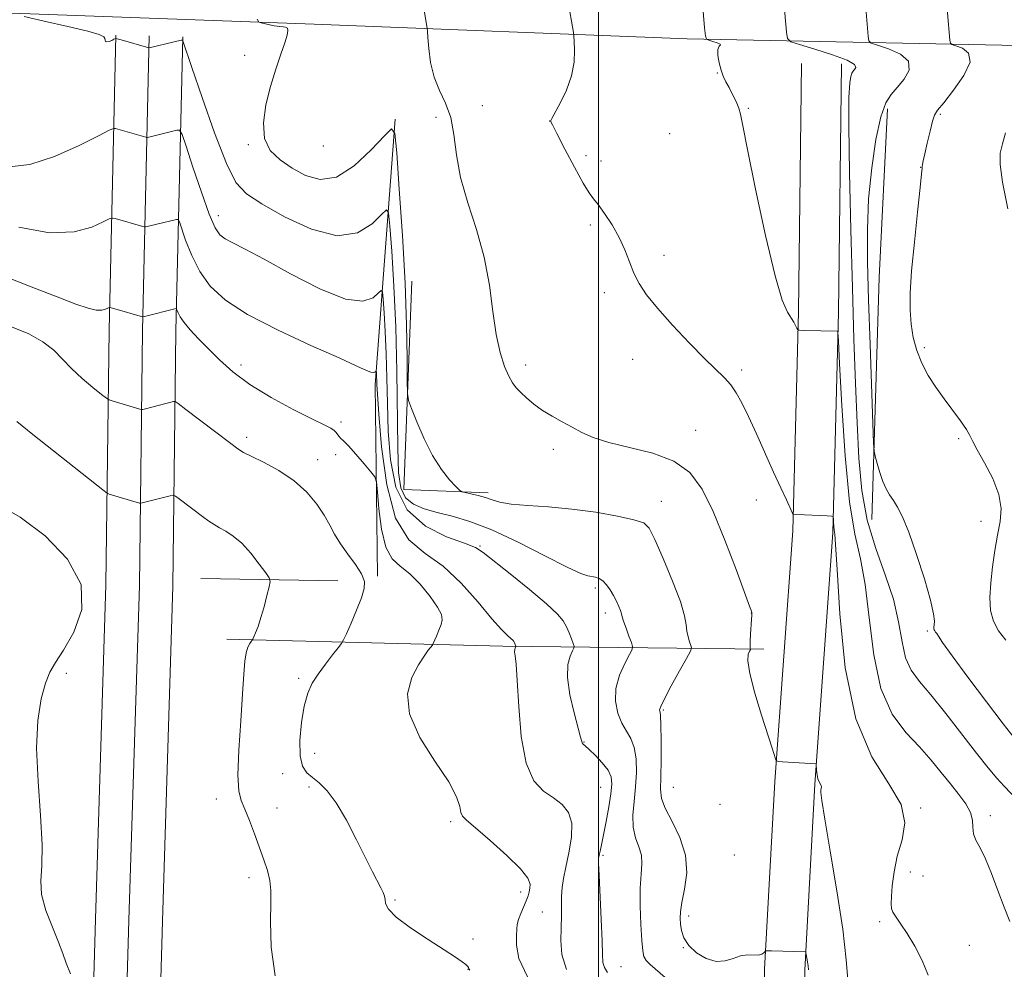
# Model space of a CAD drawing. Extents: x 2129800 to 2132700, y 322300 to 325200.
# Drawn here: x 2131344 to 2131609, y 323577 to 323833 of the extents above; entities that cross this region are included whole.
import ezdxf

# ---------------------------------------------------------------- set-up
doc = ezdxf.new("R2010")
doc.units = 0
doc.header["$MEASUREMENT"] = 0
for name, color, linetype, lineweight in [('DTM HARD BREAKLINE', 7, 'Continuous', 0), ('DTM SPOT ELEVATION', 2, 'Continuous', 13), ('GRID LINE', 7, 'Continuous', 0), ('INDEX CONTOUR', 41, 'Continuous', 13), ('INTERMEDIATE CONTOUR', 44, 'Continuous', 0)]:
    doc.layers.add(name, color=color, linetype=linetype, lineweight=lineweight)

msp = doc.modelspace()

# ---------------------------------------------------------------- linework, layer by layer
at = {"layer": 'DTM HARD BREAKLINE', "extrusion": (0.9422347479646725, -0.03944856641796059, 0.3326221434834399), "elevation": 1995984.414227242, "flags": 128}
msp.add_lwpolyline([(412579.4501124023, -703001.999059777), (412644.6871148874, -702999.8358892438), (412690.1219316397, -703000.9174745104)], dxfattribs=at)
at = {"layer": 'DTM HARD BREAKLINE', "extrusion": (-0.2706410437813698, -0.06672789348061887, 0.9603649377463601), "elevation": -597574.0380539907, "flags": 128}
msp.add_lwpolyline([(195847.4873736892, 2062149.141256723), (195915.6325410641, 2062125.930139484), (195965.8587144525, 2062113.732643563)], dxfattribs=at)
at = {"layer": 'DTM HARD BREAKLINE', "extrusion": (-0.04810937519727267, -0.02734261059483351, 0.9984677609537462), "elevation": -110469.7267373882, "flags": 128}
msp.add_lwpolyline([(771703.6432703673, 2010017.664662628), (771751.3987239148, 2009988.027814677), (771763.3491829454, 2010007.36405084)], dxfattribs=at)
at = {"layer": 'DTM HARD BREAKLINE', "extrusion": (-0.0719547599825146, 0.001288392338265318, 0.9974070646235877), "elevation": -152036.5654348755, "flags": 128}
msp.add_lwpolyline([(-361788.1939017928, 2119811.601440385), (-361788.1939017928, 2119848.563188179)], dxfattribs=at)
at = {"layer": 'DTM HARD BREAKLINE', "extrusion": (-0.04894193477602499, -0.9527213141530617, 0.2998779494708513), "elevation": -412404.4081374282, "flags": 128}
msp.add_lwpolyline([(2111988.155088109, 130594.7030678741), (2112062.444220759, 130601.1183130059), (2112132.693200443, 130610.4476727564)], dxfattribs=at)
at = {"layer": 'DTM HARD BREAKLINE'}
for points in [[(2130427.63, 323863.87, 897.94), (2130579.04, 323858.99, 901.85), (2130750.18, 323853.23, 906.5), (2130888.55, 323847.05, 910.8100000000001), (2131048.68, 323841.36, 917.27), (2131187.59, 323839.48, 920.22), (2131282.8, 323836.72, 922.26), (2131423.46, 323831.59, 926.45), (2131523.91, 323827.65, 931.5500000000001), (2131630.96, 323825.52, 941.3000000000001), (2131720.9, 323821.57, 951.45), (2131774.04, 323821.08, 957), (2131852.67, 323820.96, 965.62)], [(2131357.43, 323399.04, 921.8000000000001), (2131358.77, 323427.37, 920.84), (2131361.35, 323492.02, 913.41), (2131362.67, 323522.03, 911.4300000000001), (2131364.62, 323590.58, 912.39), (2131367.45, 323680.68, 912.0500000000001), (2131368.28, 323749.24, 917.49), (2131370.1, 323828.68, 924.07)], [(2131366.42, 323398.62, 922), (2131367.76, 323426.98, 921.04), (2131370.34, 323491.64, 913.61), (2131371.66, 323521.7, 911.63), (2131373.62, 323590.31, 912.59), (2131376.45, 323680.48, 912.25), (2131377.28, 323749.08, 917.69), (2131379.1, 323828.47, 924.27)], [(2131375.41, 323398.2, 921.8000000000001), (2131376.75, 323426.59, 920.84), (2131379.33, 323491.26, 913.41), (2131380.65, 323521.37, 911.4300000000001), (2131382.62, 323590.04, 912.39), (2131385.45, 323680.28, 912.0500000000001), (2131386.28, 323748.92, 917.49), (2131388.1, 323828.26, 924.07)], [(2131541.98, 323392.34, 935.66), (2131543.77, 323429.77, 931.69), (2131544.72, 323488.74, 925.6800000000001), (2131544.83, 323525.02, 925.12), (2131544.73, 323577.17, 925.8000000000001), (2131547.49, 323627.66, 927.84), (2131552.31, 323695.17, 929.82), (2131553.83, 323754.15, 932.2), (2131554.68, 323821.05, 933.39)], [(2131552.77, 323391.82, 935.66), (2131554.57, 323429.42, 931.69), (2131555.52, 323488.64, 925.6800000000001), (2131555.63, 323525.01, 925.12), (2131555.53, 323576.89, 925.8000000000001), (2131558.27, 323626.98, 927.84), (2131563.1, 323694.65, 929.82), (2131564.63, 323753.94, 932.2), (2131565.48, 323820.91, 933.39)]]:
    msp.add_polyline3d(points, dxfattribs=at)
at = {"layer": 'DTM SPOT ELEVATION'}
for p in [(2131404.79, 323823.21, 925.28), (2131531.98, 323818.48, 931.94), (2131468.77, 323809.71, 928.69), (2131540.32, 323808.98, 932.11), (2131456.28, 323806.54, 927.53), (2131486.89, 323805.55, 929.99), (2131592.07, 323807.35, 938.21), (2131519.15, 323802.14, 930.91), (2131405.76, 323799.18, 925.8100000000001), (2131425.94, 323798.81, 927.53), (2131496.67, 323796.21, 930.75), (2131500.7, 323794.75, 930.84), (2131586.78, 323793.11, 937.97), (2131397.71, 323780.04, 922.61), (2131497.87, 323777.58, 929.4200000000001), (2131517.69, 323769.36, 930.79), (2131501.61, 323759.31, 929.27), (2131587.75, 323744.47, 938.27), (2131403.79, 323739.84, 918.5600000000001), (2131480.46, 323739.83, 928.41), (2131509.22, 323741.38, 929.03), (2131538.55, 323738.53, 930.36), (2131430.69, 323724.48, 918.37), (2131526.15, 323722.26, 928.72), (2131405.31, 323720.39, 916.39), (2131596.97, 323720.03, 937.79), (2131429.24, 323715.69, 917.5600000000001), (2131487.91, 323717.12, 927.66), (2131424.42, 323714.32, 916.64), (2131516.91, 323703.11, 926.7), (2131542.53, 323703.49, 929.1800000000001), (2131602.95, 323697.74, 937.27), (2131468.17, 323691.09, 922.14), (2131499.15, 323679.77, 923.66), (2131501.87, 323673.06, 923.49), (2131541.16, 323673.02, 927.98), (2131588.51, 323668.21, 935.76), (2131356.79, 323656.82, 912.4), (2131419.28, 323655.42, 915.6700000000001), (2131517.48, 323646.95, 926.19), (2131496.16, 323638.34, 922.08), (2131423.59, 323635.29, 916.87), (2131415.03, 323629.76, 915.29), (2131422.09, 323626.17, 915.63), (2131500.57, 323626.15, 921), (2131520.2, 323626.11, 926.99), (2131397.12, 323622.97, 913.49), (2131413.51, 323620.52, 914.63), (2131532.71, 323621.49, 926.94), (2131586.78, 323620.54, 930.08), (2131605.53, 323618.46, 932.51), (2131460.2, 323616.83, 917.6800000000001), (2131501.25, 323607.78, 922.26), (2131536.6, 323607.91, 927.66), (2131405.97, 323601.8, 913.59), (2131583.98, 323603.32, 930.45), (2131587.36, 323602.21, 930.83), (2131479.1, 323597.9, 917.49), (2131445.23, 323595.73, 916.16), (2131484.9, 323592.57, 919.01), (2131524.26, 323591.48, 926.45), (2131575.73, 323589.9, 929.73), (2131466.21, 323585.25, 916.32), (2131522.87, 323582.94, 925.97), (2131599.88, 323583.59, 930.6800000000001), (2131506.12, 323577.79, 922.88), (2131464.86, 323577.12, 915.96)]:
    msp.add_point(p, dxfattribs=at)
at = {"layer": 'GRID LINE', "flags": 128}
msp.add_lwpolyline([(2131500, 322500), (2131500, 325000)], dxfattribs=at)
at = {"layer": 'INDEX CONTOUR', "flags": 128}
for points, elevation in [([(2131490.29, 323846.702), (2131493.276, 323829.405), (2131493.399, 323828.386), (2131493.489, 323827.027), (2131493.581, 323824.661), (2131493.444, 323821.435), (2131492.769, 323817.708), (2131491.397, 323813.858), (2131489.727, 323810.357), (2131487.509, 323806.228), (2131487.23, 323805.652), (2131487.185, 323805.528), (2131487.215, 323805.368), (2131487.612, 323804.487), (2131488.777, 323802.154), (2131490.929, 323797.998), (2131493.542, 323793.076), (2131495.905, 323788.806), (2131497.514, 323786.195), (2131498.687, 323784.615), (2131499.953, 323783.029), (2131501.686, 323780.635), (2131503.678, 323777.566), (2131505.567, 323774.188), (2131507.088, 323770.821), (2131508.356, 323767.591), (2131509.58, 323764.575), (2131511, 323761.758), (2131512.98, 323758.76), (2131515.916, 323755.107), (2131519.992, 323750.547), (2131524.544, 323745.722), (2131528.693, 323741.494), (2131533.955, 323736.35), (2131535.615, 323734.496), (2131537.102, 323732.38), (2131538.643, 323729.648), (2131540.435, 323725.99), (2131542.596, 323721.27), (2131547.18, 323710.994), (2131549.101, 323706.76), (2131550.605, 323703.506), (2131552.198, 323700.124), (2131552.436, 323699.692), (2131552.561, 323699.628), (2131553.427, 323699.598), (2131561.553, 323699.214), (2131562.725, 323699.132), (2131563.165, 323698.921), (2131563.253, 323698.406), (2131563.302, 323697.483), (2131563.375, 323696.364), (2131563.472, 323695.341), (2131563.606, 323694.293), (2131563.836, 323691.474), (2131564.239, 323684.73), (2131564.964, 323672.841), (2131566.468, 323658.313), (2131569.283, 323644.586), (2131573.595, 323634.316), (2131578.192, 323627.025), (2131581.519, 323621.451), (2131582.467, 323616.52), (2131581.733, 323611.926), (2131580.462, 323607.55), (2131579.58, 323603.353), (2131579.123, 323599.61), (2131578.904, 323596.675), (2131578.794, 323594.761), (2131578.877, 323593.518), (2131579.293, 323592.454), (2131580.152, 323591.126), (2131581.452, 323589.281), (2131583.161, 323586.713), (2131585.187, 323583.324), (2131587.19, 323579.449), (2131588.768, 323575.532)], 930), ([(2131609.554, 323802.352), (2131608.737, 323799.411), (2131608.189, 323796.875), (2131608.117, 323793.81), (2131608.748, 323789.036), (2131610.174, 323781.88)], 940), ([(2131343.969, 323776.965), (2131352.28, 323775.475), (2131358.885, 323775.667), (2131363.635, 323776.941), (2131366.698, 323778.361), (2131368.335, 323779.183), (2131369.172, 323779.418), (2131369.925, 323779.269), (2131377.38, 323777.109), (2131377.794, 323777.007), (2131378.181, 323777.027), (2131378.869, 323777.187), (2131386.416, 323779.049), (2131386.839, 323779.052), (2131387.196, 323778.439), (2131388.883, 323773.471), (2131390.516, 323769.332), (2131392.689, 323765.004), (2131395.517, 323761.047), (2131399.579, 323757.298), (2131405.575, 323753.413), (2131413.76, 323749.204), (2131422.619, 323745.116), (2131430.194, 323741.749), (2131435.014, 323739.553), (2131437.549, 323738.364), (2131438.754, 323737.872), (2131439.439, 323737.788), (2131439.841, 323737.924), (2131440.158, 323738.214), (2131440.204, 323738.15), (2131440.23, 323737.869), (2131440.313, 323736.601), (2131440.352, 323735.733), (2131440.394, 323734.564), (2131440.538, 323731.977), (2131440.905, 323726.616), (2131441.65, 323717.8), (2131443.051, 323707.553), (2131445.42, 323698.572), (2131448.947, 323692.796), (2131453.344, 323689.113), (2131458.201, 323685.654), (2131463.103, 323681.05), (2131467.621, 323675.952), (2131471.32, 323671.517), (2131473.885, 323668.62), (2131475.489, 323667.021), (2131476.426, 323666.196), (2131476.962, 323665.695), (2131477.249, 323665.351), (2131477.409, 323665.061), (2131477.79, 323664.105), (2131477.781, 323664.01), (2131477.585, 323663.616), (2131477.472, 323663.191), (2131477.454, 323662.554), (2131477.59, 323661.512), (2131477.845, 323659.265), (2131478.162, 323654.864), (2131478.543, 323647.854), (2131479.233, 323639.758), (2131480.535, 323632.591), (2131482.631, 323627.869), (2131485.22, 323625.096), (2131487.876, 323623.274), (2131490.206, 323621.515), (2131491.938, 323619.364), (2131492.83, 323616.475), (2131492.757, 323612.675), (2131492.067, 323608.489), (2131491.226, 323604.618), (2131490.611, 323601.568), (2131490.254, 323599.1), (2131490.101, 323596.784), (2131490.084, 323594.256), (2131490.097, 323591.437), (2131490.024, 323588.312), (2131489.868, 323584.872), (2131490.117, 323581.123), (2131491.379, 323577.075)], 920)]:
    msp.add_lwpolyline(points, dxfattribs=dict(at, elevation=elevation))
at = {"layer": 'INTERMEDIATE CONTOUR', "flags": 128}
for points, elevation in [([(2131451.124, 323847.059), (2131453.947, 323830.579), (2131454.024, 323829.738), (2131454.126, 323828.069), (2131454.339, 323825.089), (2131454.825, 323821.274), (2131455.764, 323817.337), (2131457.23, 323813.788), (2131458.879, 323810.341), (2131460.256, 323806.504), (2131461.083, 323801.881), (2131461.768, 323796.458), (2131462.89, 323790.316), (2131464.83, 323783.552), (2131467.163, 323776.338), (2131469.263, 323768.866), (2131470.673, 323761.374), (2131471.611, 323754.291), (2131472.462, 323748.098), (2131473.518, 323743.167), (2131474.703, 323739.451), (2131475.85, 323736.795), (2131476.853, 323735.002), (2131477.859, 323733.697), (2131479.078, 323732.464), (2131480.677, 323730.981), (2131482.653, 323729.315), (2131484.962, 323727.631), (2131487.538, 323726.055), (2131490.242, 323724.57), (2131492.917, 323723.124), (2131495.538, 323721.685), (2131498.615, 323720.277), (2131502.793, 323718.942), (2131508.418, 323717.654), (2131514.643, 323716.118), (2131520.324, 323713.968), (2131524.621, 323710.849), (2131527.918, 323706.425), (2131530.9, 323700.366), (2131534.053, 323692.692), (2131537.059, 323684.803), (2131540.685, 323674.894), (2131541.178, 323673.513), (2131541.269, 323673.196), (2131541.281, 323672.975), (2131541.265, 323672.438), (2131541.198, 323671.31), (2131540.935, 323667.313), (2131540.843, 323665.44), (2131540.837, 323664.274), (2131540.889, 323663.701), (2131540.978, 323663.352), (2131540.913, 323663.173), (2131540.699, 323662.782), (2131540.36, 323661.948), (2131540.233, 323660.14), (2131540.733, 323656.747), (2131542.11, 323651.502), (2131543.946, 323645.506), (2131546.785, 323636.678), (2131547.686, 323633.764), (2131547.883, 323633.304), (2131548.362, 323633.109), (2131549.531, 323633.01), (2131558.515, 323632.455), (2131558.619, 323632.422), (2131558.666, 323632.22), (2131558.752, 323630.696), (2131558.868, 323629.494), (2131559.082, 323628.37), (2131559.405, 323627.549), (2131559.992, 323626.57), (2131560.062, 323626.2), (2131560.006, 323625.827), (2131559.906, 323625.413), (2131559.876, 323624.698), (2131560.138, 323622.524), (2131560.946, 323617.511), (2131562.426, 323608.884), (2131564.2, 323598.28), (2131565.761, 323587.948), (2131566.729, 323579.654), (2131567.224, 323573.254)], 928), ([(2131527.308, 323846.277), (2131528.6, 323830.6), (2131528.809, 323828.445), (2131529.1, 323827.588), (2131529.722, 323827.293), (2131530.802, 323826.968), (2131531.978, 323826.587), (2131532.765, 323826.266), (2131532.833, 323826.045), (2131532.471, 323825.664), (2131532.123, 323824.789), (2131532.137, 323823.208), (2131532.476, 323821.22), (2131533.006, 323819.251), (2131533.622, 323817.61), (2131534.331, 323816.141), (2131535.165, 323814.575), (2131536.126, 323812.731), (2131537.067, 323810.793), (2131537.813, 323809.037), (2131538.293, 323807.376), (2131538.899, 323804.289), (2131540.137, 323797.896), (2131542.32, 323787.196), (2131545.008, 323774.724), (2131547.57, 323763.893), (2131549.511, 323757.274), (2131550.877, 323754.048), (2131552.574, 323751.416), (2131553.104, 323750.443), (2131553.447, 323749.737), (2131553.688, 323749.353), (2131554.181, 323749.204), (2131555.351, 323749.163), (2131564.35, 323748.965), (2131564.473, 323748.633), (2131564.628, 323746.345), (2131564.948, 323740.139), (2131565.544, 323728.966), (2131566.433, 323715.422), (2131567.61, 323703.016), (2131569.036, 323694.256), (2131570.521, 323687.66), (2131571.84, 323680.745), (2131572.899, 323671.748), (2131574.123, 323661.785), (2131576.067, 323652.691), (2131579.089, 323645.856), (2131582.751, 323640.897), (2131586.416, 323636.987), (2131589.584, 323633.439), (2131592.3, 323630.121), (2131594.747, 323627.04), (2131597.028, 323624.205), (2131598.942, 323621.621), (2131600.212, 323619.298), (2131600.692, 323617.229), (2131600.762, 323615.361), (2131600.934, 323613.624), (2131601.61, 323611.892), (2131602.748, 323609.787), (2131604.2, 323606.873), (2131605.823, 323602.896), (2131607.52, 323598.338), (2131609.198, 323593.864), (2131610.785, 323589.999)], 932), ([(2131549.327, 323844.872), (2131550.613, 323829.508), (2131550.873, 323827.788), (2131551.776, 323826.915), (2131554.096, 323826.14), (2131558.224, 323824.899), (2131563.021, 323823.366), (2131566.962, 323821.895), (2131568.916, 323820.77), (2131569.314, 323819.975), (2131568.978, 323819.423), (2131568.588, 323818.994), (2131568.254, 323818.464), (2131567.944, 323817.578), (2131567.647, 323815.855), (2131567.432, 323811.914), (2131567.388, 323804.147), (2131567.574, 323791.643), (2131567.93, 323776.283), (2131568.362, 323760.646), (2131568.795, 323746.809), (2131569.221, 323734.834), (2131569.645, 323724.29), (2131570.125, 323714.778), (2131570.932, 323706.083), (2131572.39, 323698.028), (2131574.656, 323690.467), (2131577.228, 323683.376), (2131579.441, 323676.759), (2131580.828, 323670.661), (2131581.729, 323665.302), (2131582.686, 323660.946), (2131584.173, 323657.649), (2131586.398, 323654.65), (2131589.502, 323650.978), (2131593.484, 323645.998), (2131601.778, 323635.28), (2131604.89, 323631.376), (2131607.281, 323628.545), (2131609.252, 323626.379), (2131612.933, 323622.579)], 934.0000000000001), ([(2131571.345, 323843.523), (2131572.626, 323828.415), (2131572.814, 323827.166), (2131573.469, 323826.532), (2131575.155, 323825.97), (2131578.114, 323825.025), (2131581.339, 323823.592), (2131583.498, 323821.662), (2131583.641, 323819.285), (2131582.316, 323816.782), (2131580.446, 323814.546), (2131578.776, 323812.714), (2131577.348, 323810.446), (2131576.024, 323806.653), (2131574.72, 323800.595), (2131573.568, 323792.915), (2131572.751, 323784.605), (2131572.403, 323776.344), (2131572.439, 323767.555), (2131572.725, 323757.347), (2131573.131, 323745.379), (2131573.894, 323724.117), (2131574.095, 323718.898), (2131574.266, 323716.601), (2131574.548, 323715.258), (2131575.049, 323713.316), (2131575.742, 323710.885), (2131576.56, 323708.491), (2131577.448, 323706.531), (2131578.4, 323704.893), (2131579.419, 323703.337), (2131580.531, 323701.551), (2131581.861, 323698.932), (2131583.549, 323694.802), (2131585.636, 323688.852), (2131587.743, 323682.252), (2131589.387, 323676.537), (2131590.222, 323672.867), (2131590.445, 323670.896), (2131590.39, 323669.9), (2131590.334, 323669.265), (2131590.341, 323668.817), (2131590.418, 323668.489), (2131590.57, 323668.214), (2131590.79, 323667.914), (2131591.069, 323667.509), (2131591.51, 323666.796), (2131592.672, 323665.08), (2131595.217, 323661.541), (2131599.486, 323655.785), (2131604.505, 323649.109), (2131608.968, 323643.234), (2131611.94, 323639.416)], 936), ([(2131593.361, 323842.175), (2131594.639, 323827.323), (2131594.756, 323826.545), (2131595.166, 323826.15), (2131596.213, 323825.8), (2131598.006, 323825.149), (2131599.657, 323823.819), (2131600.035, 323821.427), (2131598.405, 323817.83), (2131595.624, 323813.832), (2131592.945, 323810.481), (2131591.323, 323808.48), (2131590.516, 323807.155), (2131589.981, 323805.489), (2131589.3, 323802.777), (2131588.535, 323799.563), (2131587.872, 323796.7), (2131587.453, 323794.842), (2131587.242, 323793.838), (2131587.162, 323793.333), (2131587.122, 323792.839), (2131586.985, 323791.318), (2131586.603, 323787.601), (2131585.899, 323781.019), (2131585.055, 323772.92), (2131584.329, 323765.158), (2131583.93, 323759.157), (2131583.882, 323754.629), (2131584.163, 323750.859), (2131584.764, 323747.254), (2131585.711, 323743.727), (2131587.045, 323740.313), (2131588.778, 323737.034), (2131590.821, 323733.849), (2131593.062, 323730.707), (2131597.449, 323724.778), (2131599.051, 323722.492), (2131600.023, 323720.854), (2131600.808, 323719.276), (2131601.996, 323716.995), (2131603.951, 323713.498), (2131606.141, 323709.255), (2131607.807, 323704.988), (2131608.39, 323701.222), (2131608.124, 323697.715), (2131607.446, 323694.032), (2131606.726, 323689.87), (2131606.097, 323685.453), (2131605.629, 323681.135), (2131605.409, 323677.215), (2131605.584, 323673.769), (2131606.318, 323670.815), (2131607.718, 323668.276), (2131609.66, 323665.696)], 937.9999999999999), ([(2131345.464, 323833.657), (2131350.822, 323832.474), (2131357.143, 323831.043), (2131362.557, 323829.734), (2131365.656, 323828.829), (2131366.882, 323828.239), (2131367.139, 323827.786), (2131367.202, 323827.34), (2131367.333, 323826.978), (2131367.662, 323826.828), (2131368.266, 323826.966), (2131368.983, 323827.274), (2131369.594, 323827.582), (2131369.992, 323827.744), (2131370.504, 323827.696), (2131371.571, 323827.397), (2131378.988, 323825.233), (2131379.085, 323825.227), (2131387.654, 323827.303), (2131388.051, 323827.33), (2131388.161, 323827.171), (2131390.588, 323819.927), (2131393.326, 323811.846), (2131396.663, 323802.37), (2131399.847, 323794.118), (2131402.432, 323788.982), (2131405.231, 323785.95), (2131409.36, 323783.283), (2131415.522, 323779.782), (2131422.752, 323776.397), (2131429.671, 323774.62), (2131435.15, 323775.442), (2131439.082, 323777.866), (2131441.615, 323780.397), (2131442.952, 323781.671), (2131443.54, 323780.859), (2131443.881, 323777.268), (2131444.367, 323770.464), (2131444.942, 323761.077), (2131445.435, 323749.998), (2131445.726, 323738.191), (2131445.995, 323717.503), (2131446.22, 323710.925), (2131446.815, 323706.733), (2131448.073, 323704.113), (2131450.209, 323702.35), (2131453.123, 323701.102), (2131456.633, 323700.124), (2131460.647, 323699.139), (2131465.431, 323697.733), (2131471.336, 323695.467), (2131478.428, 323692.13), (2131485.625, 323688.453), (2131491.558, 323685.404), (2131495.235, 323683.696), (2131497.165, 323683.032), (2131499.189, 323682.708), (2131500.166, 323682.369), (2131501.167, 323681.716), (2131502.179, 323680.667), (2131503.168, 323679.315), (2131504.085, 323677.796), (2131504.886, 323676.253), (2131505.528, 323674.834), (2131505.975, 323673.685), (2131506.222, 323672.863), (2131506.43, 323672.049), (2131506.797, 323670.829), (2131507.449, 323668.957), (2131508.224, 323666.849), (2131508.885, 323665.089), (2131509.216, 323664.039), (2131509.085, 323663.199), (2131508.379, 323661.847), (2131507.099, 323659.456), (2131505.697, 323656.276), (2131504.738, 323652.747), (2131504.647, 323649.271), (2131505.277, 323646.081), (2131506.341, 323643.371), (2131507.568, 323641.216), (2131508.739, 323639.219), (2131509.649, 323636.864), (2131510.144, 323633.774), (2131510.246, 323630.117), (2131510.029, 323626.203), (2131509.605, 323622.313), (2131509.26, 323618.637), (2131509.321, 323615.341), (2131509.982, 323612.531), (2131510.899, 323610.08), (2131511.598, 323607.804), (2131511.738, 323605.471), (2131511.519, 323602.682), (2131511.279, 323598.992), (2131511.277, 323594.207), (2131511.462, 323589.134), (2131511.707, 323584.835), (2131511.933, 323582.084), (2131512.267, 323580.516), (2131512.886, 323579.483), (2131513.961, 323578.4), (2131517.994, 323574.867)], 924), ([(2131408.131, 323832.933), (2131408.57, 323832.186), (2131409.19, 323831.957), (2131412.69, 323831.208), (2131413.489, 323831.059), (2131414.044, 323830.989), (2131415.185, 323830.94), (2131415.814, 323830.827), (2131416.28, 323830.526), (2131416.437, 323829.903), (2131416.217, 323828.703), (2131415.575, 323826.638), (2131414.504, 323823.513), (2131413.163, 323819.497), (2131411.75, 323814.852), (2131410.504, 323809.882), (2131409.815, 323805.038), (2131410.113, 323800.822), (2131411.69, 323797.579), (2131414.297, 323795.066), (2131417.549, 323792.89), (2131421.139, 323790.882), (2131425.086, 323789.76), (2131429.489, 323790.467), (2131434.298, 323793.521), (2131438.865, 323797.744), (2131442.395, 323801.537), (2131444.35, 323803.399), (2131445.208, 323802.214), (2131445.706, 323796.967), (2131446.416, 323787.203), (2131447.252, 323774.711), (2131447.968, 323761.841), (2131448.375, 323750.614), (2131448.534, 323741.737), (2131448.566, 323735.586), (2131448.613, 323732.203), (2131448.901, 323730.263), (2131449.678, 323728.105), (2131451.113, 323724.501), (2131453.08, 323719.963), (2131455.374, 323715.438), (2131457.77, 323711.711), (2131459.961, 323708.934), (2131461.622, 323707.09), (2131462.572, 323706.108), (2131463.218, 323705.687), (2131464.115, 323705.463), (2131465.659, 323705.141), (2131467.617, 323704.685), (2131469.598, 323704.125), (2131471.387, 323703.499), (2131473.469, 323702.885), (2131476.507, 323702.37), (2131480.975, 323701.996), (2131486.586, 323701.619), (2131492.866, 323701.051), (2131499.29, 323700.173), (2131505.123, 323699.143), (2131509.581, 323698.187), (2131512.189, 323697.338), (2131513.704, 323695.863), (2131515.196, 323692.834), (2131517.43, 323687.729), (2131519.969, 323681.659), (2131522.073, 323676.137), (2131523.205, 323672.317), (2131523.632, 323669.887), (2131523.822, 323668.169), (2131524.144, 323666.626), (2131524.557, 323665.278), (2131524.919, 323664.28), (2131525.067, 323663.641), (2131524.754, 323662.748), (2131523.714, 323660.834), (2131521.834, 323657.456), (2131519.631, 323653.449), (2131517.779, 323649.971), (2131516.783, 323647.898), (2131516.473, 323646.968), (2131516.514, 323646.639), (2131516.621, 323646.335), (2131516.727, 323645.34), (2131516.816, 323642.904), (2131516.874, 323638.625), (2131516.882, 323633.487), (2131516.82, 323628.821), (2131516.738, 323625.572), (2131516.973, 323623.133), (2131517.937, 323620.513), (2131519.822, 323616.949), (2131521.966, 323612.594), (2131523.493, 323607.831), (2131523.78, 323603.047), (2131523.224, 323598.66), (2131522.477, 323595.091), (2131522.059, 323592.606), (2131521.977, 323590.844), (2131522.107, 323589.287), (2131522.392, 323587.524), (2131523.041, 323585.567), (2131524.332, 323583.531), (2131526.423, 323581.574), (2131529.015, 323580.011), (2131531.691, 323579.2), (2131534.117, 323579.344), (2131536.292, 323580.036), (2131538.295, 323580.718), (2131540.173, 323580.971), (2131543.143, 323580.932), (2131544.019, 323581.149), (2131544.536, 323581.508), (2131544.81, 323581.846), (2131545.004, 323582.037), (2131545.475, 323582.097), (2131546.624, 323582.078), (2131555.622, 323581.812), (2131555.751, 323581.778), (2131555.83, 323581.591), (2131555.925, 323581.093), (2131556.275, 323579.076), (2131556.441, 323578.002), (2131556.56, 323576.923)], 926.0000000000001), ([(2131341.412, 323793.225), (2131346.974, 323793.799), (2131353.604, 323795.96), (2131360.209, 323798.918), (2131365.437, 323801.565), (2131368.333, 323803.055), (2131369.519, 323803.569), (2131370.012, 323803.55), (2131378.192, 323801.173), (2131378.585, 323801.129), (2131378.977, 323801.207), (2131386.524, 323803.056), (2131387.284, 323803.062), (2131387.926, 323801.959), (2131388.998, 323798.806), (2131390.863, 323793.131), (2131393.139, 323786.371), (2131395.258, 323780.436), (2131396.817, 323776.76), (2131398.1, 323774.87), (2131399.548, 323773.817), (2131401.636, 323772.732), (2131404.931, 323771.067), (2131410.024, 323768.355), (2131417.132, 323764.436), (2131424.973, 323760.387), (2131431.89, 323757.591), (2131436.606, 323757.014), (2131439.376, 323757.945), (2131440.834, 323759.255), (2131441.555, 323759.942), (2131441.872, 323759.505), (2131442.056, 323757.568), (2131442.318, 323753.9), (2131442.627, 323748.839), (2131442.894, 323742.865), (2131443.06, 323736.377), (2131443.207, 323729.448), (2131443.45, 323722.059), (2131443.999, 323714.343), (2131445.449, 323706.984), (2131448.487, 323700.807), (2131453.431, 323696.424), (2131459.099, 323693.586), (2131463.937, 323691.835), (2131466.903, 323690.661), (2131469.006, 323689.351), (2131476.221, 323683.574), (2131481.45, 323679.359), (2131486.053, 323675.511), (2131488.971, 323672.785), (2131490.532, 323670.905), (2131491.404, 323669.334), (2131492.136, 323667.676), (2131492.776, 323666.082), (2131493.248, 323664.843), (2131493.483, 323664.125), (2131493.431, 323663.611), (2131493.045, 323662.861), (2131492.363, 323661.462), (2131491.749, 323659.151), (2131491.651, 323655.687), (2131492.356, 323651.056), (2131493.51, 323646.143), (2131494.597, 323642.057), (2131495.228, 323639.617), (2131495.508, 323638.493), (2131495.663, 323638.065), (2131495.918, 323637.771), (2131496.48, 323637.278), (2131497.547, 323636.309), (2131499.203, 323634.697), (2131501.058, 323632.704), (2131502.608, 323630.702), (2131503.456, 323628.916), (2131503.659, 323626.98), (2131503.388, 323624.384), (2131502.809, 323620.828), (2131502.088, 323616.869), (2131501.388, 323613.278), (2131500.842, 323610.656), (2131500.456, 323608.928), (2131500.204, 323607.849), (2131500.066, 323607.043), (2131500.053, 323605.59), (2131500.184, 323602.441), (2131500.765, 323590.554), (2131500.999, 323584.812), (2131501.094, 323581.082), (2131501.223, 323578.95), (2131501.616, 323577.571), (2131502.443, 323576.242)], 922), ([(2131339.551, 323763.913), (2131347.29, 323760.905), (2131354.279, 323758.16), (2131359.318, 323756.243), (2131362.63, 323755.131), (2131364.791, 323754.653), (2131366.3, 323754.634), (2131367.327, 323754.872), (2131367.959, 323755.157), (2131368.336, 323755.311), (2131368.824, 323755.267), (2131369.839, 323754.989), (2131377.293, 323752.842), (2131377.396, 323752.839), (2131377.777, 323752.924), (2131386.308, 323755.042), (2131386.394, 323755.042), (2131386.466, 323754.918), (2131386.587, 323754.561), (2131386.841, 323753.875), (2131387.399, 323752.801), (2131388.454, 323751.29), (2131390.142, 323749.313), (2131392.378, 323746.925), (2131395.017, 323744.202), (2131398.003, 323741.211), (2131401.614, 323737.997), (2131406.217, 323734.598), (2131411.927, 323731.113), (2131417.861, 323727.888), (2131422.887, 323725.332), (2131426.157, 323723.722), (2131427.967, 323722.815), (2131428.896, 323722.235), (2131429.446, 323721.678), (2131430.156, 323720.634), (2131430.594, 323720.18), (2131431.36, 323719.451), (2131432.695, 323718.058), (2131434.704, 323715.8), (2131436.93, 323713.223), (2131438.777, 323711.056), (2131439.815, 323709.715), (2131440.268, 323708.324), (2131440.52, 323705.693), (2131440.918, 323701.086), (2131441.631, 323695.59), (2131442.785, 323690.75), (2131444.471, 323687.667), (2131446.642, 323685.67), (2131449.212, 323683.644), (2131452.033, 323680.786), (2131454.695, 323677.533), (2131456.724, 323674.632), (2131457.77, 323672.626), (2131457.99, 323671.225), (2131457.674, 323669.934), (2131457.087, 323668.399), (2131456.429, 323666.828), (2131455.554, 323664.847), (2131455.305, 323664.42), (2131454.214, 323663.011), (2131453.119, 323661.467), (2131451.597, 323659.091), (2131449.796, 323655.72), (2131448.61, 323651.318), (2131449.121, 323645.884), (2131451.965, 323639.57), (2131456.015, 323633.157), (2131459.699, 323627.585), (2131461.821, 323623.57), (2131462.692, 323620.957), (2131462.993, 323619.371), (2131463.397, 323618.369), (2131464.505, 323617.243), (2131466.9, 323615.219), (2131470.85, 323611.822), (2131475.348, 323607.779), (2131479.073, 323604.117), (2131481.039, 323601.616), (2131481.618, 323600.061), (2131481.523, 323598.99), (2131481.327, 323597.997), (2131481.053, 323596.891), (2131480.589, 323595.537), (2131479.878, 323593.869), (2131479.095, 323592.091), (2131478.473, 323590.475), (2131478.175, 323589.178), (2131478.079, 323587.884), (2131477.995, 323586.159), (2131477.916, 323583.609), (2131478.593, 323579.986), (2131480.96, 323575.082)], 918), ([(2131342.004, 323750.14), (2131346.642, 323748.234), (2131350.495, 323746.104), (2131353.381, 323743.835), (2131355.736, 323741.428), (2131358.153, 323738.87), (2131361.022, 323736.212), (2131363.924, 323733.765), (2131366.239, 323731.904), (2131367.554, 323730.877), (2131368.296, 323730.422), (2131369.1, 323730.149), (2131376.574, 323727.905), (2131376.929, 323727.819), (2131377.325, 323727.857), (2131378.099, 323728.05), (2131385.625, 323730.01), (2131386.034, 323730.005), (2131386.9, 323729.457), (2131388.965, 323727.897), (2131400.697, 323718.948), (2131402.946, 323717.267), (2131404.488, 323716.291), (2131406.502, 323715.287), (2131409.832, 323713.664), (2131413.975, 323711.41), (2131418.095, 323708.663), (2131421.511, 323705.577), (2131424.168, 323702.397), (2131426.171, 323699.39), (2131427.667, 323696.735), (2131428.995, 323694.258), (2131430.537, 323691.699), (2131432.526, 323688.894), (2131434.597, 323686.075), (2131436.236, 323683.57), (2131437.03, 323681.558), (2131436.992, 323679.612), (2131436.231, 323677.157), (2131434.916, 323673.857), (2131433.419, 323670.336), (2131432.162, 323667.461), (2131431.417, 323665.812), (2131430.848, 323664.834), (2131429.965, 323663.691), (2131428.43, 323661.753), (2131426.499, 323659.252), (2131424.576, 323656.619), (2131422.988, 323654.133), (2131421.745, 323651.431), (2131420.782, 323647.99), (2131420.062, 323643.531), (2131419.677, 323638.76), (2131419.752, 323634.626), (2131420.373, 323631.826), (2131421.486, 323630.045), (2131422.999, 323628.716), (2131424.836, 323627.277), (2131426.982, 323625.198), (2131429.443, 323621.958), (2131432.166, 323617.294), (2131434.893, 323611.988), (2131437.31, 323607.081), (2131439.173, 323603.388), (2131441.446, 323599.053), (2131442.059, 323597.792), (2131442.417, 323596.804), (2131442.581, 323595.873), (2131442.723, 323594.781), (2131443.472, 323593.288), (2131445.573, 323591.149), (2131449.44, 323588.262), (2131454.17, 323585.109), (2131458.529, 323582.313), (2131461.556, 323580.351), (2131463.367, 323579.122), (2131464.349, 323578.376), (2131464.851, 323577.897), (2131465.054, 323577.594), (2131465.1, 323577.406), (2131465.118, 323577.271), (2131465.183, 323577.123), (2131465.358, 323576.888)], 916), ([(2131343.451, 323724.62), (2131347.787, 323721.146), (2131366.595, 323706.182), (2131367.755, 323705.327), (2131368.265, 323705.102), (2131376.446, 323702.64), (2131376.83, 323702.598), (2131377.22, 323702.679), (2131384.745, 323704.626), (2131385.505, 323704.767), (2131386.136, 323704.55), (2131387.185, 323703.787), (2131393.447, 323699.038), (2131395.14, 323697.795), (2131396.538, 323696.85), (2131397.964, 323696.012), (2131399.679, 323695.075), (2131401.699, 323693.775), (2131403.978, 323691.832), (2131406.418, 323689.136), (2131408.7, 323686.242), (2131410.446, 323683.871), (2131411.386, 323682.487), (2131411.62, 323681.517), (2131411.349, 323680.131), (2131410.762, 323677.743), (2131409.992, 323674.756), (2131409.162, 323671.818), (2131408.383, 323669.46), (2131407.727, 323667.75), (2131407.252, 323666.64), (2131406.984, 323666.043), (2131406.804, 323665.72), (2131406.555, 323665.395), (2131406.132, 323664.816), (2131405.624, 323663.831), (2131405.168, 323662.317), (2131404.856, 323660.071), (2131404.592, 323656.589), (2131404.236, 323651.291), (2131403.714, 323643.989), (2131403.208, 323636.09), (2131402.969, 323629.389), (2131403.19, 323625.16), (2131403.839, 323622.569), (2131404.824, 323620.262), (2131406.052, 323617.192), (2131407.4, 323613.566), (2131409.955, 323606.618), (2131410.931, 323603.688), (2131411.564, 323600.99), (2131411.8, 323598.282), (2131411.785, 323594.87), (2131411.712, 323589.941), (2131411.877, 323583.073), (2131412.979, 323575.386)], 914), ([(2131338.348, 323702.267), (2131344.385, 323698.865), (2131351.104, 323693.815), (2131357.134, 323687.559), (2131360.801, 323680.743), (2131360.994, 323674), (2131358.836, 323667.912), (2131356.012, 323663.06), (2131353.867, 323659.737), (2131352.379, 323657.136), (2131351.182, 323654.171), (2131350.03, 323649.919), (2131349.122, 323644.113), (2131348.773, 323636.65), (2131349.151, 323627.697), (2131349.848, 323618.501), (2131350.309, 323610.581), (2131350.179, 323604.995), (2131349.906, 323600.966), (2131350.134, 323597.251), (2131351.3, 323592.94), (2131353.011, 323588.418), (2131354.659, 323584.403), (2131355.814, 323581.362), (2131356.735, 323578.775), (2131357.854, 323575.878)], 912.0000000000001)]:
    msp.add_lwpolyline(points, dxfattribs=dict(at, elevation=elevation))

doc.saveas('drawing.dxf')
